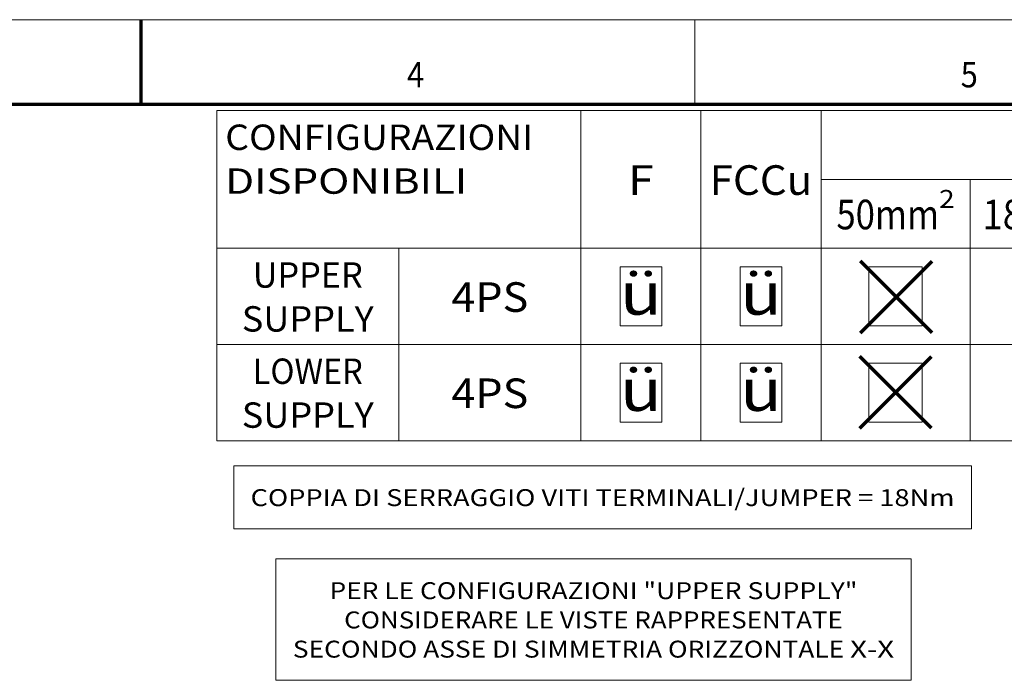
# Model space of a CAD drawing. Extents: x 0 to 573, y 0 to 357.
# Drawn here: x 199 to 316, y 219 to 297 of the extents above; entities that cross this region are included whole.
import ezdxf
from ezdxf.enums import TextEntityAlignment as Align

# ---------------------------------------------------------------- set-up
doc = ezdxf.new("R2010")
doc.units = 0
doc.layers.get('0').update_dxf_attribs({"lineweight": 13})
doc.styles.get("Standard").update_dxf_attribs({"font": 'isocp.shx'})

# ---------------------------------------------------------------- blocks, each defined once
blk = doc.blocks.new('BLOCK1085')
at = {"color": 7, "lineweight": 13}
blk.add_text('5', height=3, dxfattribs=at).set_placement((310.463379, 289), (312.486633, 289), align=Align.FIT)
blk = doc.blocks.new('BLOCK1086')
at = {"color": 7, "lineweight": 13}
blk.add_text('4', height=3, dxfattribs=at).set_placement((244.963379, 289), (246.986633, 289), align=Align.FIT)
blk = doc.blocks.new('BLOCK1126')
at = {"color": 7, "lineweight": 70, "ltscale": 0.3}
for p, q in [((67.076881, 44.438114), (75.562157, 52.923397)), ((75.562157, 44.438114), (67.076881, 52.923397))]:
    blk.add_line(p, q, dxfattribs=at)
blk = doc.blocks.new('BLOCK1131')
at = {"color": 7, "lineweight": 70, "ltscale": 0.3}
for p, q in [((67.156746, 55.717472), (75.642021, 64.202751)), ((75.642021, 55.717472), (67.156746, 64.202751))]:
    blk.add_line(p, q, dxfattribs=at)
blk = doc.blocks.new('BLOCK1134')
at = {"color": 7, "lineweight": 13}
blk.add_lwpolyline([(-7, 32.54467), (-7, 40), (80.273796, 40), (80.273796, 32.54467)], close=True, dxfattribs=at)
blk.add_text('COPPIA DI SERRAGGIO VITI TERMINALI/JUMPER = 18Nm', height=2, dxfattribs=at).set_placement((-5, 35.224785), (78.273796, 35.224785), align=Align.FIT)
blk = doc.blocks.new('BLOCK1135')
at = {"color": 7, "lineweight": 13}
blk.add_lwpolyline([(-2, 14.628243), (-2, 29), (73.1297, 29), (73.1297, 14.628243)], close=True, dxfattribs=at)
for s, p, p2 in [('PER LE CONFIGURAZIONI', (4.337181, 24.224785), (40.769463, 24.224785)), (' "UPPER SUPPLY"', (40.769463, 24.224785), (66.792519, 24.224785)), ('CONSIDERARE LE VISTE RAPPRESENTATE', (6.072048, 20.766571), (65.057648, 20.766571)), ('SECONDO ASSE DI SIMMETRIA ORIZZONTALE ', (0, 17.311241), (65.925087, 17.311241)), ('X-X', (65.925087, 17.311241), (71.1297, 17.311241))]:
    blk.add_text(s, height=2, dxfattribs=at).set_placement(p, p2, align=Align.FIT)
blk = doc.blocks.new('BLOCK1136')
at = {"color": 7, "lineweight": 13}
for p, q in [((-9, 82), (177.684326, 82)), ((-9, 82), (-9, 42.961044)), ((34.068695, 82), (34.068695, 42.961044)), ((48.277954, 82), (48.277954, 42.961044)), ((62.487213, 82), (62.487213, 42.961044)), ((62.487213, 73.855164), (149.265808, 73.855164)), ((80.107941, 73.855164), (80.107941, 42.961044)), ((-9, 65.710327), (177.684326, 65.710327)), ((12.534348, 65.710327), (12.534348, 42.961044)), ((-9, 54.335686), (177.684326, 54.335686)), ((-9, 42.961044), (177.684326, 42.961044))]:
    blk.add_line(p, q, dxfattribs=at)
for points in [[(38.704018, 56.534672), (38.704018, 63.511345), (43.642632, 63.511345), (43.642632, 56.534672)], [(52.913277, 56.534672), (52.913277, 63.511345), (57.851891, 63.511345), (57.851891, 56.534672)], [(68.154541, 56.534672), (68.154541, 63.511345), (74.440605, 63.511345), (74.440605, 56.534672)], [(38.704018, 45.16003), (38.704018, 52.136703), (43.642632, 52.136703), (43.642632, 45.16003)], [(52.913277, 45.16003), (52.913277, 52.136703), (57.851891, 52.136703), (57.851891, 45.16003)], [(68.154541, 45.16003), (68.154541, 52.136703), (74.440605, 52.136703), (74.440605, 45.16003)]]:
    blk.add_lwpolyline(points, close=True, dxfattribs=at)
for s, height, p, p2 in [('CONFIGURAZIONI', 3, (-8, 77.337173), (28.432281, 77.337173)), ('DISPONIBILI', 3, (-8, 72.154175), (20.625364, 72.154175)), ('F', 3.5, (39.655312, 72.024475), (42.691334, 72.024475)), ('FCCu', 3.5, (49.310539, 72.024475), (61.454632, 72.024475)), ('2', 2.114, (76.452744, 70.489555), (78.286507, 70.489555)), ('50mm', 3.5, (64.308655, 67.952057), (76.452744, 67.952057)), ('185mm', 3.5, (81.584053, 67.952057), (96.764168, 67.952057)), ('UPPER', 3, (-4.73859, 61.047501), (8.272938, 61.047501)), ('ü', 5, (38.704018, 57.860638), (43.642632, 57.860638)), ('ü', 5, (52.913277, 57.860638), (57.851891, 57.860638)), ('4PS', 3.5, (18.747486, 58.192314), (27.855556, 58.192314)), ('SUPPLY', 3, (-6.039743, 55.86018), (9.574091, 55.86018)), ('LOWER', 3, (-4.73859, 49.672859), (8.272938, 49.672859)), ('ü', 5, (38.704018, 46.485996), (43.642632, 46.485996)), ('ü', 5, (52.913277, 46.485996), (57.851891, 46.485996)), ('4PS', 3.5, (18.747486, 46.817673), (27.855556, 46.817673)), ('SUPPLY', 3, (-6.039743, 44.485538), (9.574091, 44.485538))]:
    blk.add_text(s, height=height, dxfattribs=at).set_placement(p, p2, align=Align.FIT)

msp = doc.modelspace()

# ---------------------------------------------------------------- linework, layer by layer
at = {"color": 7, "lineweight": 13}
msp.add_line((0, 297), (420, 297), dxfattribs=at)
at = {"color": 7, "lineweight": 70, "ltscale": 0.25}
msp.add_line((213.5, 287), (213.5, 297), dxfattribs=at)
at = {"color": 7, "lineweight": 13, "ltscale": 0.25}
msp.add_line((279, 287), (279, 297), dxfattribs=at)
at = {"color": 7, "lineweight": 70}
msp.add_line((17, 287), (410, 287), dxfattribs=at)

# ---------------------------------------------------------------- block references
at = {"lineweight": 0}
for name, p in [('BLOCK1086', (0, 0)), ('BLOCK1085', (0, 0)), ('BLOCK1136', (231.4561, 204.2635)), ('BLOCK1131', (231.4561, 204.2635)), ('BLOCK1126', (231.4561, 204.2635)), ('BLOCK1134', (231.4561, 204.2635)), ('BLOCK1135', (231.4561, 204.2635))]:
    msp.add_blockref(name, p, dxfattribs=at)

doc.saveas('drawing.dxf')
